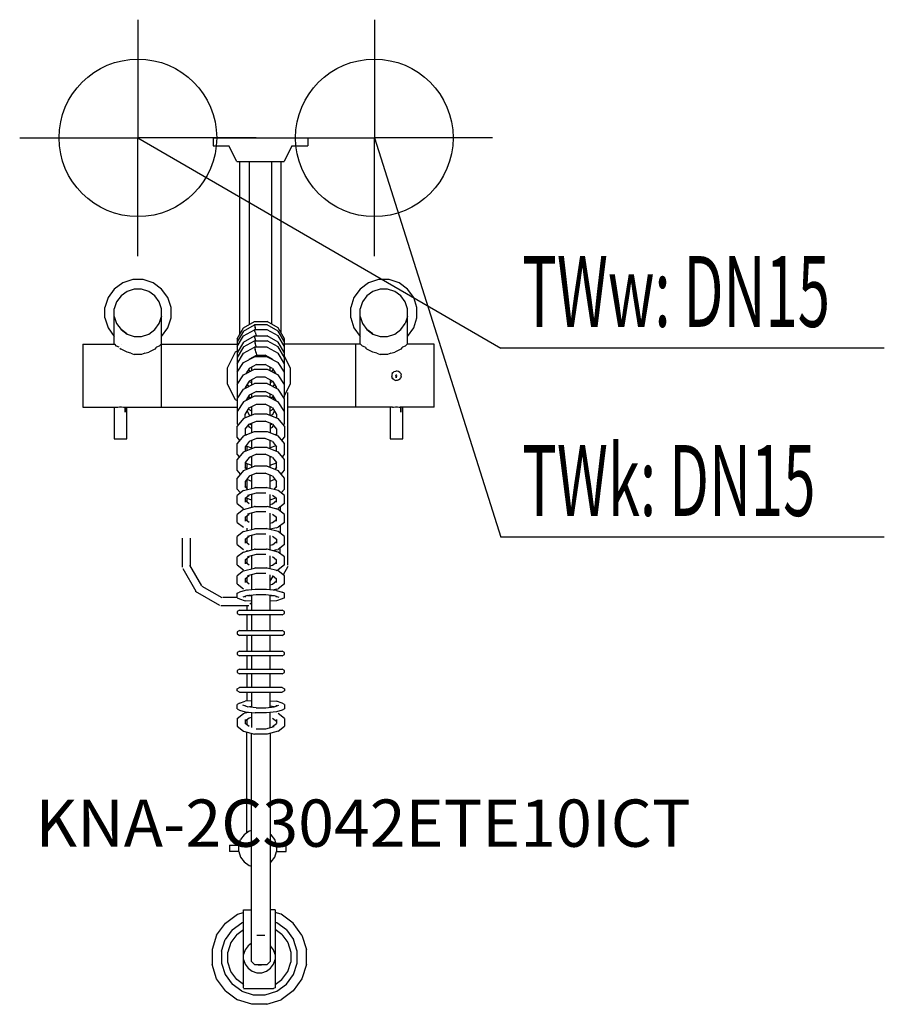
# Model space of a CAD drawing. Units: millimetres. Extents: x 0 to 549, y 0 to 625.
import ezdxf

# ---------------------------------------------------------------- set-up
doc = ezdxf.new("R2010")
doc.units = ezdxf.units.MM
doc.header["$MEASUREMENT"] = 0
doc.linetypes.add('AUSGEZOGEN', pattern=[0, 0])
doc.layers.get('0').update_dxf_attribs({"color": 1, "linetype": 'AUSGEZOGEN', "true_color": 0xff0000})
doc.layers.add('200', color=7, linetype='AUSGEZOGEN')
for name, color, linetype, true_color in [('410', 4, 'AUSGEZOGEN', 0x00ffff), ('550', 2, 'AUSGEZOGEN', 0xffff00), ('WARMWASSER', 4, 'AUSGEZOGEN', 0x00ffff)]:
    doc.layers.add(name, color=color, linetype=linetype, true_color=true_color)
doc.styles.get("Standard").update_dxf_attribs({"font": 'TXT.SHX'})

# ---------------------------------------------------------------- blocks, each defined once
blk = doc.blocks.new('GER_BLOCK_00001')
at = {"layer": '200', "linetype": 'AUSGEZOGEN'}
for p, q in [((122.7, 550), (122.7, 545)), ((122.7, 550), (182.7, 550)), ((182.7, 550), (182.7, 545)), ((122.7, 545), (132.7, 545)), ((137.7, 534.99), (132.7, 545)), ((172.7, 545), (167.7, 534.99)), ((172.7, 545), (182.7, 545)), ((137.7, 534.99), (167.7, 534.99)), ((139.7, 425.35), (139.7, 534.99)), ((145.7, 431.5), (145.7, 534.99)), ((159.7, 534.99), (159.7, 431.84)), ((165.7, 534.99), (165.7, 426.39)), ((65.35, 457.95), (59.97, 454.03)), ((71.68, 460), (65.35, 457.95)), ((78.33, 460), (71.68, 460)), ((84.65, 457.95), (78.33, 460)), ((90.03, 454.03), (84.65, 457.95)), ((221.35, 457.95), (215.97, 454.03)), ((227.68, 460), (221.35, 457.95)), ((234.33, 460), (227.68, 460)), ((240.65, 457.95), (234.33, 460)), ((246.03, 454.03), (240.65, 457.95)), ((59.97, 454.03), (56.05, 448.65)), ((68.11, 452.54), (64.27, 449.73)), ((72.63, 454), (68.11, 452.54)), ((77.37, 454), (72.63, 454)), ((81.89, 452.54), (77.37, 454)), ((85.73, 449.73), (81.89, 452.54)), ((93.95, 448.65), (90.03, 454.03)), ((215.97, 454.03), (212.05, 448.65)), ((224.11, 452.54), (220.27, 449.73)), ((228.63, 454), (224.11, 452.54)), ((233.37, 454), (228.63, 454)), ((237.89, 452.54), (233.37, 454)), ((241.73, 449.73), (237.89, 452.54)), ((249.95, 448.65), (246.03, 454.03)), ((56.05, 448.65), (54, 442.33)), ((61.46, 445.89), (60, 441.37)), ((64.27, 449.73), (61.46, 445.89)), ((88.54, 445.89), (85.73, 449.73)), ((90, 441.37), (88.54, 445.89)), ((96, 442.33), (93.95, 448.65)), ((212.05, 448.65), (210, 442.33)), ((217.46, 445.89), (216, 441.37)), ((220.27, 449.73), (217.46, 445.89)), ((244.54, 445.89), (241.73, 449.73)), ((246, 441.37), (244.54, 445.89)), ((252, 442.33), (249.95, 448.65)), ((54, 435.68), (54, 442.33)), ((60, 419), (60, 441.37)), ((90, 379), (90, 441.37)), ((96, 435.68), (96, 442.33)), ((210, 435.68), (210, 442.33)), ((216, 419), (216, 441.37)), ((246, 419), (246, 441.37)), ((252, 435.68), (252, 442.33)), ((54, 435.68), (56.05, 429.35)), ((60, 436.63), (61.46, 432.11)), ((61.46, 432.11), (64.27, 428.27)), ((85.73, 428.27), (88.54, 432.11)), ((88.54, 432.11), (90, 436.63)), ((90, 436.63), (89, 433.52)), ((93.95, 429.35), (96, 435.68)), ((142.02, 429.37), (148.98, 433.39)), ((148.98, 433.39), (157.02, 433.39)), ((163.98, 429.37), (157.02, 433.39)), ((210, 435.68), (212.05, 429.35)), ((216, 436.63), (217.46, 432.11)), ((217.46, 432.11), (220.27, 428.27)), ((241.73, 428.27), (244.54, 432.11)), ((246, 436.63), (244.54, 432.11)), ((246, 436.63), (245, 433.52)), ((249.95, 429.35), (252, 435.68)), ((56.05, 429.35), (59.97, 423.97)), ((68.06, 425.49), (64.27, 428.27)), ((64.27, 428.27), (68.11, 425.46)), ((68.11, 425.46), (72.63, 424)), ((77.37, 424), (81.89, 425.46)), ((81.89, 425.46), (85.73, 428.27)), ((90.03, 423.97), (93.95, 429.35)), ((138, 422.4), (142.02, 429.37)), ((142.02, 427.3), (138, 420.49)), ((142.02, 427.3), (148.98, 431.23)), ((142.02, 424.3), (148.98, 428.23)), ((157.02, 431.23), (148.98, 431.23)), ((148.98, 431.23), (148.98, 431.16)), ((148.98, 431.16), (149.37, 429.58)), ((157.02, 428.23), (148.98, 428.23)), ((148.98, 428.23), (148.98, 428.16)), ((149.37, 426.58), (148.98, 428.16)), ((149.74, 428.23), (149.37, 429.58)), ((149.37, 426.58), (149.93, 424.54)), ((163.98, 427.3), (157.02, 431.23)), ((163.98, 424.3), (157.02, 428.23)), ((168, 422.4), (163.98, 429.37)), ((168, 420.49), (163.98, 427.3)), ((212.05, 429.35), (215.97, 423.97)), ((224.06, 425.49), (220.27, 428.27)), ((220.27, 428.27), (224.11, 425.46)), ((224.11, 425.46), (228.63, 424)), ((233.37, 424), (237.89, 425.46)), ((237.89, 425.46), (241.73, 428.27)), ((246.03, 423.97), (249.95, 429.35)), ((40, 419), (60.26, 419)), ((40, 419), (40, 379)), ((59.97, 423.97), (60, 423.95)), ((61.46, 417.79), (60.26, 419)), ((64.81, 419), (64.8, 419)), ((72.63, 424), (77.37, 424)), ((89.74, 419), (88.54, 417.79)), ((89.74, 419), (138, 419)), ((90, 423.95), (90.03, 423.97)), ((138, 417.49), (142.02, 424.3)), ((138, 422.4), (138, 385.57)), ((142.02, 420.29), (138, 413.49)), ((142.02, 420.29), (148.98, 424.23)), ((142.02, 417.29), (148.98, 421.22)), ((148.98, 424.23), (157.02, 424.23)), ((148.98, 424.23), (148.98, 424.16)), ((149.37, 422.57), (148.98, 424.16)), ((148.98, 421.22), (157.02, 421.22)), ((148.98, 421.22), (148.98, 421.15)), ((148.98, 421.15), (149.37, 419.57)), ((149.74, 421.22), (149.37, 422.57)), ((149.93, 417.53), (149.37, 419.57)), ((150.01, 424.23), (149.93, 424.54)), ((163.98, 420.29), (157.02, 424.23)), ((163.98, 417.29), (157.02, 421.22)), ((168, 417.49), (163.98, 424.3)), ((168, 413.49), (163.98, 420.29)), ((168, 385.57), (168, 422.4)), ((216.26, 419), (168, 419)), ((213, 419), (213, 379)), ((215.97, 423.97), (216, 423.95)), ((217.46, 417.79), (216.26, 419)), ((220.8, 419), (220.81, 419)), ((228.63, 424), (233.37, 424)), ((245.74, 419), (244.54, 417.79)), ((263, 419), (245.74, 419)), ((246, 423.95), (246.03, 423.97)), ((263, 379), (263, 419)), ((63.15, 417.04), (61.46, 417.79)), ((63.59, 416.6), (64.27, 415.93)), ((68.11, 413.89), (64.27, 415.93)), ((70.52, 413.32), (68.11, 413.89)), ((70.52, 413.32), (72.63, 412.38)), ((79.48, 413.32), (77.37, 412.38)), ((79.48, 413.32), (81.89, 413.89)), ((85.73, 415.93), (81.89, 413.89)), ((86.46, 416.65), (85.73, 415.93)), ((86.85, 417.04), (86.46, 416.65)), ((88.54, 417.79), (86.85, 417.04)), ((136.7, 413.88), (131.7, 403.87)), ((138, 414.53), (136.7, 413.88)), ((142.02, 417.29), (138, 410.48)), ((138, 406.48), (142.02, 413.29)), ((142.02, 413.29), (148.98, 417.22)), ((157.02, 417.22), (148.98, 417.22)), ((148.98, 417.22), (148.98, 417.15)), ((148.98, 417.15), (149.37, 415.57)), ((149.93, 413.53), (149.37, 415.57)), ((149.93, 417.53), (150.01, 417.22)), ((149.93, 413.53), (150.32, 412.06)), ((157.02, 417.22), (163.98, 413.29)), ((168, 410.48), (163.98, 417.29)), ((168, 406.48), (163.98, 413.29)), ((219.15, 417.04), (217.46, 417.79)), ((219.15, 417.04), (219.59, 416.6)), ((219.59, 416.6), (220.27, 415.93)), ((224.11, 413.89), (220.27, 415.93)), ((226.52, 413.32), (224.11, 413.89)), ((226.52, 413.32), (228.63, 412.38)), ((235.48, 413.32), (233.37, 412.38)), ((235.48, 413.32), (237.89, 413.89)), ((241.73, 415.93), (237.89, 413.89)), ((242.46, 416.65), (241.73, 415.93)), ((242.85, 417.04), (242.46, 416.65)), ((244.54, 417.79), (242.85, 417.04)), ((77.37, 412.38), (72.63, 412.38)), ((138, 401.34), (142.02, 407.49)), ((142.02, 407.49), (148.98, 411.08)), ((145.68, 409.43), (145.64, 409.35)), ((145.68, 409.38), (145.67, 409.4)), ((145.68, 409.43), (150.32, 412.06)), ((147, 410.18), (147, 410.06)), ((157.02, 411.08), (148.98, 411.08)), ((150.32, 412.06), (155.68, 412.06)), ((160.32, 409.43), (155.68, 412.06)), ((157.02, 411.08), (163.98, 407.49)), ((159, 410.18), (159, 410.06)), ((160.32, 409.43), (160.36, 409.35)), ((160.32, 409.38), (160.33, 409.4)), ((168, 401.34), (163.98, 407.49)), ((171.7, 403.87), (168, 411.28)), ((233.37, 412.38), (228.63, 412.38)), ((131.7, 403.87), (131.7, 393.86)), ((142.02, 399.48), (148.98, 403.08)), ((145.68, 403.62), (143.47, 400.23)), ((144.77, 400.9), (144.36, 401.6)), ((145.3, 403.03), (145.68, 402.38)), ((150.32, 406.05), (145.68, 403.62)), ((145.68, 402.38), (146.6, 401.85)), ((147, 404.31), (147, 402.06)), ((148.98, 403.08), (157.02, 403.08)), ((150.32, 406.05), (155.68, 406.05)), ((160.32, 403.62), (155.68, 406.05)), ((157.02, 403.08), (163.98, 399.48)), ((159, 402.06), (159, 404.31)), ((159.39, 401.85), (160.32, 402.38)), ((160.32, 403.62), (162.53, 400.23)), ((160.32, 402.38), (160.7, 403.03)), ((161.23, 400.9), (161.64, 401.6)), ((171.7, 393.86), (171.7, 403.87)), ((236.29, 400.38), (236, 399.47)), ((236.85, 401.15), (236.29, 400.38)), ((236.29, 400.38), (236.78, 401.06)), ((236.85, 401.15), (237.62, 401.71)), ((237.62, 401.71), (238.53, 402)), ((239.47, 402), (238.53, 402)), ((240.38, 401.71), (239.47, 402)), ((241.15, 401.15), (240.38, 401.71)), ((241.71, 400.38), (241.15, 401.15)), ((241.22, 401.06), (241.71, 400.38)), ((241.71, 400.38), (242, 399.47)), ((131.7, 393.86), (136.7, 383.85)), ((138, 393.34), (142.02, 399.48)), ((142.02, 390.47), (148.98, 394.07)), ((145.68, 395.61), (143, 391.51)), ((145.61, 395.5), (145.68, 395.37)), ((150.32, 398.04), (145.68, 395.61)), ((145.68, 395.37), (147, 394.62)), ((147, 396.3), (147, 393.05)), ((157.02, 394.07), (148.98, 394.07)), ((155.68, 398.04), (150.32, 398.04)), ((160.32, 395.61), (155.68, 398.04)), ((157.02, 394.07), (163.98, 390.47)), ((159, 396.3), (159, 393.05)), ((159, 394.62), (160.32, 395.37)), ((160.32, 395.61), (163, 391.51)), ((160.32, 395.37), (160.39, 395.5)), ((168, 393.34), (163.98, 399.48)), ((168, 386.45), (171.7, 393.86)), ((236, 399.47), (236, 398.53)), ((236.29, 397.62), (236, 398.53)), ((236.78, 396.94), (236.29, 397.62)), ((236.29, 397.62), (236.85, 396.85)), ((237.62, 396.29), (236.85, 396.85)), ((237.62, 396.29), (238.53, 396)), ((238.53, 399.07), (238.66, 399.34)), ((238.53, 399.07), (238.66, 398.66)), ((239.47, 396), (238.53, 396)), ((239.07, 399.47), (238.66, 399.34)), ((238.66, 398.66), (239.07, 398.53)), ((238.78, 397.62), (238.78, 398.57)), ((238.92, 398.53), (238.78, 397.62)), ((239.07, 398.53), (239.34, 398.66)), ((239.34, 398.66), (239.47, 399.07)), ((240.38, 396.29), (239.47, 396)), ((240.38, 396.29), (241.15, 396.85)), ((241.15, 396.85), (241.71, 397.62)), ((241.71, 397.62), (241.22, 396.94)), ((242, 398.53), (241.71, 397.62)), ((242, 398.53), (242, 399.47)), ((138, 393.58), (138.08, 393.46)), ((138, 384.33), (142.02, 390.47)), ((143, 391.51), (143, 390.98)), ((144.27, 393.45), (145.15, 392.09)), ((150.32, 389.03), (145.68, 386.6)), ((150.32, 389.03), (155.68, 389.03)), ((160.32, 386.6), (155.68, 389.03)), ((160.85, 392.09), (161.73, 393.45)), ((163, 390.98), (163, 391.51)), ((168, 384.33), (163.98, 390.47)), ((167.92, 393.46), (168, 393.58)), ((170.2, 278.65), (170.2, 388.45)), ((136.7, 383.85), (138, 383.2)), ((138, 385.57), (138.41, 384.95)), ((138, 384.33), (138, 368.56)), ((142.02, 382.47), (138, 376.32)), ((148.98, 386.06), (142.02, 382.47)), ((145.68, 386.6), (143.47, 383.22)), ((144.59, 384.94), (145.15, 384.08)), ((145.04, 385.62), (146.5, 384.78)), ((145.15, 385.79), (146.79, 384.93)), ((147, 387.29), (147, 385.04)), ((157.02, 386.06), (148.98, 386.06)), ((157.02, 386.06), (163.98, 382.47)), ((159, 385.04), (159, 387.29)), ((159.21, 384.93), (160.85, 385.79)), ((159.5, 384.78), (160.96, 385.62)), ((160.32, 386.6), (162.53, 383.22)), ((160.85, 384.08), (161.41, 384.94)), ((168, 376.32), (163.98, 382.47)), ((167.59, 384.95), (168, 385.57)), ((168, 368.56), (168, 384.33)), ((40, 379), (61.54, 379)), ((60, 379), (60, 359)), ((61.54, 379), (62.16, 379.15)), ((62.16, 379.15), (63.38, 379.27)), ((63.38, 379.27), (64.63, 379.27)), ((64.63, 379.27), (65.84, 379.15)), ((65.84, 379.15), (66.46, 379)), ((66.46, 379), (138, 379)), ((66.83, 379), (66.86, 375.9)), ((66.86, 375.9), (66.86, 379)), ((68, 359), (68, 379)), ((138, 376.56), (138.08, 376.44)), ((143, 374.49), (145.68, 378.59)), ((144.27, 376.43), (145.68, 374.26)), ((145.15, 377.78), (147, 376.81)), ((145.68, 378.59), (150.32, 381.03)), ((147, 379.28), (147, 373.75)), ((150.32, 381.03), (155.68, 381.03)), ((160.32, 378.59), (155.68, 381.03)), ((159, 373.75), (159, 379.28)), ((159, 376.81), (160.85, 377.78)), ((160.32, 378.59), (163, 374.49)), ((160.32, 374.26), (161.73, 376.43)), ((167.92, 376.44), (168, 376.56)), ((236.54, 379), (170.2, 379)), ((235, 379), (235, 359)), ((236.54, 379), (237.16, 379.15)), ((237.16, 379.15), (238.38, 379.27)), ((238.38, 379.27), (239.63, 379.27)), ((239.63, 379.27), (240.84, 379.15)), ((240.84, 379.15), (241.46, 379)), ((263, 379), (241.46, 379)), ((241.83, 379), (241.86, 375.9)), ((241.86, 375.9), (241.86, 379)), ((243, 359), (243, 379)), ((142.02, 371.78), (138, 366.91)), ((148.98, 374.54), (142.02, 371.78)), ((143, 372.17), (143, 374.49)), ((145.68, 374.26), (146.8, 373.68)), ((145.68, 368.17), (150.32, 370.23)), ((147, 368.76), (147, 362.74)), ((157.02, 374.54), (148.98, 374.54)), ((150.32, 370.23), (155.68, 370.23)), ((160.32, 368.17), (155.68, 370.23)), ((157.02, 374.54), (163.98, 371.78)), ((159, 368.76), (159, 362.74)), ((160.32, 374.26), (159.2, 373.68)), ((163, 374.49), (163, 372.17)), ((168, 366.91), (163.98, 371.78)), ((138, 368.56), (138.6, 367.64)), ((138, 360.04), (138, 366.91)), ((142.02, 360.77), (148.98, 363.53)), ((143, 364.98), (145.68, 368.17)), ((143, 364.98), (143, 361.16)), ((144.98, 367.33), (145.68, 366.25)), ((147, 365.56), (145.68, 366.25)), ((146.02, 368.32), (147, 367.81)), ((148.98, 363.53), (157.02, 363.53)), ((157.02, 363.53), (163.98, 360.77)), ((159, 367.81), (159.98, 368.32)), ((159, 365.56), (160.32, 366.25)), ((160.32, 368.17), (163, 364.98)), ((160.32, 366.25), (161.02, 367.33)), ((163, 364.98), (163, 361.16)), ((167.4, 367.64), (168, 368.56)), ((168, 366.91), (168, 360.04)), ((60, 359), (68, 359)), ((142.02, 360.77), (138, 355.9)), ((139.71, 357.97), (138, 360.04)), ((143.51, 361.36), (143, 361.96)), ((145.68, 357.16), (143, 353.97)), ((143.11, 361.83), (143.8, 361.47)), ((150.32, 359.22), (145.68, 357.16)), ((147, 357.75), (147, 352.73)), ((155.68, 359.22), (150.32, 359.22)), ((160.32, 357.16), (155.68, 359.22)), ((159, 352.73), (159, 357.75)), ((160.32, 357.16), (163, 353.97)), ((162.89, 361.83), (162.2, 361.47)), ((163, 361.96), (162.49, 361.36)), ((168, 355.9), (163.98, 360.77)), ((166.29, 357.97), (168, 360.04)), ((235, 359), (243, 359)), ((138, 349.03), (138, 355.9)), ((142.02, 350.76), (138, 345.89)), ((142.02, 350.76), (148.98, 353.52)), ((143, 353.97), (143, 351.15)), ((143.51, 354.58), (147, 353.17)), ((144, 354.38), (144, 351.55)), ((157.02, 353.52), (148.98, 353.52)), ((157.02, 353.52), (163.98, 350.76)), ((162.49, 354.58), (159, 353.17)), ((163, 351.15), (163, 353.97)), ((168, 345.89), (163.98, 350.76)), ((168, 349.03), (168, 355.9)), ((138, 349.03), (139.3, 347.46)), ((138, 339.02), (138, 345.89)), ((145.68, 347.16), (143, 343.96)), ((143, 343.96), (143, 340.12)), ((143, 343.77), (147, 342.16)), ((150.32, 349.21), (145.68, 347.16)), ((147, 347.2), (146.39, 347.47)), ((147, 347.74), (147, 340.72)), ((150.32, 349.21), (155.68, 349.21)), ((160.32, 347.16), (155.68, 349.21)), ((159, 340.72), (159, 347.74)), ((159.61, 347.47), (159, 347.2)), ((159, 342.16), (163, 343.77)), ((160.32, 347.16), (163, 343.96)), ((163, 340.12), (163, 343.96)), ((166.7, 347.46), (168, 349.03)), ((168, 339.02), (168, 345.89)), ((140.12, 336.45), (138, 339.02)), ((142.02, 338.75), (138, 333.88)), ((142.02, 338.75), (148.98, 341.51)), ((144.14, 339.59), (143, 340.94)), ((144, 343.37), (144, 339.76)), ((157.02, 341.51), (148.98, 341.51)), ((157.02, 341.51), (163.98, 338.75)), ((163, 340.94), (161.86, 339.59)), ((168, 333.88), (163.98, 338.75)), ((165.88, 336.45), (168, 339.02)), ((138, 327.01), (138, 333.88)), ((145.68, 335.14), (143, 331.95)), ((143, 331.95), (143, 328.11)), ((144, 333.14), (144, 327.75)), ((144.14, 333.3), (147, 332.15)), ((150.32, 337.2), (145.68, 335.14)), ((147, 335.73), (147, 327.41)), ((150.32, 337.2), (155.68, 337.2)), ((160.32, 335.14), (155.68, 337.2)), ((159, 327.41), (159, 335.73)), ((159, 332.15), (161.86, 333.3)), ((160.32, 335.14), (163, 331.95)), ((163, 328.11), (163, 331.95)), ((168, 327.01), (168, 333.88)), ((140.02, 324.57), (138, 327.01)), ((142.02, 326.13), (138, 323)), ((142.02, 326.13), (148.98, 327.92)), ((144.77, 326.84), (143, 328.93)), ((149.37, 328.04), (148.98, 327.92)), ((149.37, 328.04), (156.63, 328.04)), ((157.02, 327.92), (156.63, 328.04)), ((163.98, 326.13), (157.02, 327.92)), ((163, 328.93), (161.23, 326.84)), ((168, 323), (163.98, 326.13)), ((165.98, 324.57), (168, 327.01)), ((138, 317.95), (138, 323)), ((143, 321.19), (145.68, 323.2)), ((143, 321.19), (143, 318.73)), ((145.68, 317.78), (143, 319.76)), ((143.49, 321.56), (147, 320.14)), ((144, 321.35), (144, 319.02)), ((149.93, 324.54), (144.61, 323.03)), ((144.61, 323.03), (145.68, 323.2)), ((147, 323.71), (147, 315.4)), ((156.07, 324.54), (149.93, 324.54)), ((159, 315.4), (159, 323.71)), ((159, 320.14), (162.51, 321.56)), ((160.32, 323.2), (163, 321.19)), ((160.32, 317.78), (163, 319.76)), ((163, 318.73), (163, 321.19)), ((168, 317.95), (168, 323)), ((138, 317.95), (142.02, 314.8)), ((142.02, 314.12), (138, 310.99)), ((142.02, 314.12), (148.98, 315.91)), ((149.93, 312.52), (144.61, 311.02)), ((149.37, 316.03), (148.98, 315.91)), ((149.37, 316.03), (156.63, 316.03)), ((156.07, 312.52), (149.93, 312.52)), ((156.63, 316.03), (157.02, 315.91)), ((163.98, 314.12), (157.02, 315.91)), ((159, 317.35), (160.32, 317.78)), ((162.91, 314.48), (162.74, 314.44)), ((162.91, 314.48), (163.98, 314.8)), ((168, 317.95), (163.98, 314.8)), ((168, 310.99), (163.98, 314.12)), ((165.2, 315.76), (165.2, 313.17)), ((138, 305.94), (138, 310.99)), ((143, 309.18), (145.68, 311.19)), ((143, 309.18), (143, 306.72)), ((145.68, 305.77), (143, 307.75)), ((144, 309.93), (144, 307.01)), ((144.61, 311.02), (145.68, 311.19)), ((147, 311.69), (147, 301.38)), ((159, 301.38), (159, 311.69)), ((160.32, 311.19), (163, 309.18)), ((160.32, 305.77), (163, 307.75)), ((163, 306.72), (163, 309.18)), ((168, 305.94), (168, 310.99)), ((138, 305.94), (142.02, 302.79)), ((142.02, 300.1), (138, 296.98)), ((142.02, 300.1), (148.98, 301.89)), ((144, 302.25), (144, 300.61)), ((148.98, 301.89), (149.37, 302.01)), ((149.37, 302.01), (156.63, 302.01)), ((157.02, 301.89), (156.63, 302.01)), ((163.98, 300.1), (157.02, 301.89)), ((159, 305.34), (160.32, 305.77)), ((162.91, 302.46), (159, 301.56)), ((162.91, 302.46), (163.98, 302.79)), ((168, 305.94), (163.98, 302.79)), ((168, 296.98), (163.98, 300.1)), ((165.2, 303.75), (165.2, 299.15)), ((103.2, 277.41), (103.2, 295.97)), ((108.2, 295.97), (108.2, 277.85)), ((138, 291.93), (138, 296.98)), ((143, 295.17), (145.68, 297.18)), ((143, 295.17), (143, 292.71)), ((144, 295.92), (144, 293)), ((149.93, 298.51), (144.61, 297.01)), ((144.61, 297.01), (145.68, 297.18)), ((147, 297.68), (147, 288.37)), ((156.07, 298.51), (149.93, 298.51)), ((159, 288.37), (159, 297.68)), ((160.32, 297.18), (163, 295.17)), ((163, 295.17), (163, 292.71)), ((168, 291.93), (168, 296.98)), ((138, 291.93), (142.02, 288.77)), ((142.02, 287.09), (148.98, 288.88)), ((145.68, 291.76), (143, 293.74)), ((144, 288.24), (144, 287.6)), ((149.37, 289), (148.98, 288.88)), ((149.37, 289), (156.63, 289)), ((157.02, 288.88), (156.63, 289)), ((163.98, 287.09), (157.02, 288.88)), ((160.32, 291.76), (159, 291.33)), ((160.32, 291.76), (163, 293.74)), ((162.91, 288.45), (160.69, 287.94)), ((162.91, 288.45), (163.98, 288.77)), ((168, 291.93), (163.98, 288.77)), ((165.2, 286.14), (165.2, 289.73)), ((142.02, 287.09), (138, 283.97)), ((138, 278.91), (138, 283.97)), ((143, 282.16), (145.68, 284.17)), ((143, 282.16), (143, 279.69)), ((144, 282.91), (144, 279.99)), ((149.93, 285.5), (144.61, 284)), ((144.61, 284), (145.68, 284.17)), ((147, 284.67), (147, 276.36)), ((156.07, 285.5), (149.93, 285.5)), ((159, 276.36), (159, 284.67)), ((160.32, 284.17), (163, 282.16)), ((163, 279.69), (163, 282.16)), ((168, 283.97), (163.98, 287.09)), ((168, 278.91), (168, 283.97)), ((103.39, 276.68), (111.75, 262.29)), ((115.6, 265.54), (108, 278.75)), ((138, 278.91), (142.02, 275.76)), ((142.02, 275.08), (138, 271.96)), ((142.02, 275.08), (148.98, 276.87)), ((145.68, 278.74), (143, 280.73)), ((149.37, 276.99), (148.98, 276.87)), ((149.37, 276.99), (156.63, 276.99)), ((157.02, 276.87), (156.63, 276.99)), ((163.98, 275.08), (157.02, 276.87)), ((159, 278.31), (160.32, 278.74)), ((160.32, 278.74), (163, 280.73)), ((162.91, 275.44), (162.74, 275.4)), ((162.91, 275.44), (163.98, 275.76)), ((162.97, 275.46), (162.91, 275.35)), ((168, 278.91), (163.98, 275.76)), ((168, 271.96), (163.98, 275.08)), ((170.2, 277.95), (167.12, 272.65)), ((138, 266.9), (138, 271.96)), ((143, 270.15), (145.68, 272.16)), ((143, 270.15), (143, 267.68)), ((144, 270.9), (144, 267.97)), ((149.93, 273.49), (144.61, 271.99)), ((144.61, 271.99), (145.68, 272.16)), ((147, 272.66), (147, 263.15)), ((156.07, 273.49), (149.93, 273.49)), ((159, 263.15), (159, 272.66)), ((159, 268.51), (160.86, 271.76)), ((160.32, 272.16), (163, 270.15)), ((163, 267.68), (163, 270.15)), ((168, 266.9), (168, 271.96)), ((115.58, 265.52), (128.3, 258.23)), ((138, 266.9), (142.02, 263.75)), ((143.09, 262.75), (139.46, 261.69)), ((145.68, 266.73), (143, 268.71)), ((149.37, 263.39), (143.09, 262.75)), ((144, 263.22), (144, 262.84)), ((156.63, 263.39), (149.37, 263.39)), ((162.91, 262.75), (156.63, 263.39)), ((159, 266.3), (160.32, 266.73)), ((160.32, 266.73), (163, 268.71)), ((162.91, 263.43), (160.87, 262.96)), ((161.45, 262.9), (161.58, 263.12)), ((162.91, 263.43), (163.98, 263.75)), ((162.91, 262.75), (166.54, 261.69)), ((168, 266.9), (163.98, 263.75)), ((126.9, 253.23), (111.6, 262.14)), ((138, 258.23), (128.9, 258.23)), ((138, 260.95), (139.46, 261.69)), ((138, 258.02), (138, 260.95)), ((138, 258.02), (139.46, 257.28)), ((139.46, 257.28), (143.09, 256.07)), ((144.61, 259.53), (141.54, 258.48)), ((143, 258.98), (143, 258.43)), ((144.61, 259.51), (144.58, 259.52)), ((144.61, 259.53), (149.93, 260.19)), ((144.61, 259.51), (147, 259.21)), ((145.81, 259.68), (145.35, 259.42)), ((147, 259.83), (147, 250.23)), ((149.93, 260.19), (156.07, 260.19)), ((156.07, 260.19), (161.39, 259.53)), ((159, 250.23), (159, 259.83)), ((159, 259.21), (161.39, 259.51)), ((161.39, 259.53), (164.46, 258.48)), ((161.39, 259.51), (161.42, 259.52)), ((166.54, 257.28), (162.91, 256.07)), ((163, 258.43), (163, 258.98)), ((168, 260.95), (166.54, 261.69)), ((168, 258.02), (166.54, 257.28)), ((168, 258.02), (168, 260.95)), ((127.6, 253.23), (145.3, 253.23)), ((139.46, 250.23), (138, 249.35)), ((139.46, 250.23), (166.54, 250.23)), ((147, 255.85), (143.09, 256.07)), ((144, 253.23), (144, 250.23)), ((147, 254.55), (146.1, 254.03)), ((162.91, 256.07), (159, 255.85)), ((168, 249.35), (166.54, 250.23)), ((138, 249.35), (138, 248.11)), ((138, 248.11), (139.46, 247.22)), ((166.54, 247.22), (139.46, 247.22)), ((144, 247.22), (144, 237.22)), ((147, 247.22), (147, 237.22)), ((159, 237.22), (159, 247.22)), ((166.54, 247.22), (168, 248.11)), ((168, 248.11), (168, 249.35)), ((139.46, 237.22), (138, 236.33)), ((138, 236.33), (138, 235.09)), ((138, 235.09), (139.46, 234.21)), ((139.46, 237.22), (166.54, 237.22)), ((166.54, 234.21), (139.46, 234.21)), ((144, 234.21), (144, 224.2)), ((147, 234.21), (147, 224.2)), ((159, 224.2), (159, 234.21)), ((168, 236.33), (166.54, 237.22)), ((166.54, 234.21), (168, 235.09)), ((168, 235.09), (168, 236.33)), ((139.46, 224.2), (138, 223.32)), ((138, 223.32), (138, 222.08)), ((138, 222.08), (139.46, 221.2)), ((139.46, 224.2), (166.54, 224.2)), ((166.54, 221.2), (139.46, 221.2)), ((144, 221.2), (144, 212.69)), ((147, 221.2), (147, 212.69)), ((159, 212.69), (159, 221.2)), ((168, 223.32), (166.54, 224.2)), ((166.54, 221.2), (168, 222.08)), ((168, 222.08), (168, 223.32)), ((139.46, 212.69), (138, 211.81)), ((139.46, 212.69), (166.54, 212.69)), ((168, 211.81), (166.54, 212.69)), ((138, 211.81), (138, 210.57)), ((138, 210.57), (139.46, 209.69)), ((166.54, 209.69), (139.46, 209.69)), ((144, 209.69), (144, 201.18)), ((147, 209.69), (147, 201.18)), ((159, 201.18), (159, 209.69)), ((166.54, 209.69), (168, 210.57)), ((168, 210.57), (168, 211.81)), ((138, 200.3), (139.46, 201.18)), ((138, 199.06), (138, 200.3)), ((166.54, 201.18), (139.46, 201.18)), ((166.54, 201.18), (168, 200.3)), ((168, 200.3), (168, 199.06)), ((139.46, 198.18), (138, 199.06)), ((139.46, 198.18), (166.54, 198.18)), ((144, 198.18), (144, 192.38)), ((147, 198.18), (147, 188.58)), ((159, 188.58), (159, 198.18)), ((168, 199.06), (166.54, 198.18)), ((139.46, 191.12), (138, 190.38)), ((138, 187.46), (138, 190.38)), ((139.46, 191.12), (143.09, 192.33)), ((144.61, 188.88), (141.54, 189.92)), ((143, 189.43), (143, 189.97)), ((147, 192.56), (143.09, 192.33)), ((144.61, 188.9), (144.58, 188.89)), ((144.61, 188.9), (147, 189.2)), ((149.93, 188.22), (144.61, 188.88)), ((149.93, 188.22), (156.07, 188.22)), ((156.07, 188.22), (161.39, 188.88)), ((159, 192.56), (162.91, 192.33)), ((161.39, 188.9), (159, 189.2)), ((161.39, 188.88), (164.46, 189.92)), ((161.39, 188.9), (161.42, 188.89)), ((166.54, 191.12), (162.91, 192.33)), ((163, 189.43), (163, 189.97)), ((168, 190.38), (166.54, 191.12)), ((168, 190.38), (168, 187.46)), ((138, 187.46), (139.46, 186.72)), ((138, 181.51), (142.02, 184.66)), ((138, 181.51), (138, 176.45)), ((139.46, 186.72), (143.09, 185.66)), ((142.02, 184.66), (143.09, 184.98)), ((145.68, 181.68), (143, 179.69)), ((143.09, 185.66), (149.37, 185.02)), ((143.09, 184.98), (145.13, 185.45)), ((144, 185.57), (144, 185.19)), ((147, 182.11), (145.68, 181.68)), ((147, 185.26), (147, 175.75)), ((156.63, 185.02), (149.37, 185.02)), ((162.91, 185.66), (156.63, 185.02)), ((159, 175.75), (159, 185.26)), ((160.32, 181.68), (163, 179.69)), ((166.54, 186.72), (162.91, 185.66)), ((168, 181.51), (163.98, 184.66)), ((168, 187.46), (166.54, 186.72)), ((168, 181.51), (168, 176.45)), ((138, 176.45), (142.02, 173.33)), ((143, 180.72), (143, 178.26)), ((145.68, 176.25), (143, 178.26)), ((144, 180.43), (144, 177.51)), ((156.07, 174.92), (161.39, 176.42)), ((160.32, 176.25), (163, 178.26)), ((161.39, 176.42), (160.32, 176.25)), ((163, 180.72), (163, 178.26)), ((163.98, 173.33), (168, 176.45)), ((142.02, 173.33), (148.98, 171.54)), ((144, 108.74), (144, 172.82)), ((147, 27.14), (147, 172.05)), ((149.37, 171.42), (148.98, 171.54)), ((156.63, 171.42), (149.37, 171.42)), ((149.93, 174.92), (156.07, 174.92)), ((157.02, 171.54), (156.63, 171.42)), ((163.98, 173.33), (157.02, 171.54)), ((159, 172.05), (159, 27.14)), ((142.41, 107.58), (140.18, 104.51)), ((145.49, 109.82), (142.41, 107.58)), ((147, 110.32), (145.49, 109.82)), ((159.59, 107.58), (159, 108.01)), ((161.82, 104.51), (159.59, 107.58)), ((133, 101), (139, 101)), ((133, 101), (133, 97)), ((139, 100.9), (140.18, 104.51)), ((139, 97), (139, 101)), ((163, 100.9), (161.82, 104.51)), ((169, 101), (163, 101)), ((163, 101), (163, 97)), ((169, 97), (169, 101)), ((139, 97), (133, 97)), ((139, 97.1), (140.18, 93.48)), ((161.82, 93.48), (163, 97.1)), ((163, 97), (169, 97)), ((140.18, 93.48), (142.41, 90.41)), ((142.41, 90.41), (145.49, 88.18)), ((145.49, 88.18), (147, 87.69)), ((159, 89.98), (159.59, 90.41)), ((159.59, 90.41), (161.82, 93.48)), ((130.52, 51.53), (138.21, 57.12)), ((138.21, 57.12), (142, 58.35)), ((142, 60.05), (147, 60.05)), ((142, 10.39), (142, 60.05)), ((162, 60.05), (159, 60.05)), ((162, 60.05), (162, 10.39)), ((165.79, 57.12), (162, 58.35)), ((173.48, 51.52), (165.79, 57.12)), ((124.93, 43.83), (130.52, 51.53)), ((134.82, 47.23), (140.97, 51.7)), ((142, 52.04), (140.97, 51.7)), ((163.03, 51.7), (162, 52.04)), ((169.19, 47.23), (163.03, 51.7)), ((179.07, 43.83), (173.48, 51.52)), ((124.93, 43.83), (122, 34.78)), ((134.82, 47.23), (130.35, 41.07)), ((137.68, 44.36), (133.96, 39.23)), ((137.68, 44.36), (142, 47.49)), ((166.32, 44.36), (162, 47.49)), ((166.32, 44.36), (170.04, 39.23)), ((169.19, 47.23), (173.65, 41.07)), ((179.07, 43.83), (182, 34.78)), ((127.99, 33.83), (130.35, 41.07)), ((133.96, 39.23), (132, 33.2)), ((147, 38.77), (144.84, 37.19)), ((155.49, 43.61), (150.51, 43.61)), ((170.04, 39.23), (172, 33.2)), ((176.01, 33.83), (173.65, 41.07)), ((122, 34.78), (122, 25.27)), ((127.99, 33.83), (127.99, 26.22)), ((132, 26.85), (132, 33.2)), ((142.98, 34.63), (142, 31.61)), ((144.84, 37.19), (142.98, 34.63)), ((159.16, 37.19), (159, 37.31)), ((161.02, 34.63), (159.16, 37.19)), ((162, 31.61), (161.02, 34.63)), ((172, 33.2), (172, 26.85)), ((176.01, 26.22), (176.01, 33.83)), ((182, 25.27), (182, 34.78)), ((124.93, 16.22), (122, 25.27)), ((127.99, 26.22), (130.35, 18.99)), ((133.96, 20.83), (132, 26.85)), ((142, 28.45), (142.98, 25.42)), ((142.98, 25.42), (144.84, 22.86)), ((147, 27.14), (149.27, 25.12)), ((156.73, 25.12), (149.27, 25.12)), ((151.29, 25.12), (151.6, 25.02)), ((151.6, 25.02), (153.16, 25.02)), ((153.16, 25.02), (153.47, 25.12)), ((159, 27.14), (156.73, 25.12)), ((159.16, 22.86), (161.02, 25.42)), ((161.02, 25.42), (162, 28.45)), ((170.04, 20.83), (172, 26.85)), ((173.65, 18.99), (176.01, 26.22)), ((182, 25.27), (179.07, 16.22)), ((130.35, 18.99), (134.81, 12.83)), ((137.68, 15.69), (133.96, 20.83)), ((144.84, 22.86), (147.4, 21)), ((147.4, 21), (150.42, 20.02)), ((150.42, 20.02), (153.58, 20.02)), ((153.58, 20.02), (156.6, 21)), ((156.6, 21), (159.16, 22.86)), ((166.32, 15.69), (170.04, 20.83)), ((169.18, 12.82), (173.65, 18.99)), ((130.52, 8.54), (124.93, 16.22)), ((140.97, 8.36), (134.81, 12.83)), ((142, 12.56), (137.68, 15.69)), ((162, 12.56), (166.32, 15.69)), ((163.03, 8.36), (169.18, 12.82)), ((179.07, 16.22), (173.48, 8.53)), ((130.52, 8.54), (138.21, 2.94)), ((140.97, 8.36), (148.2, 6)), ((142, 10.01), (161.02, 10.01)), ((142.83, 11.96), (142.81, 11.97)), ((155.8, 6), (163.03, 8.36)), ((162, 10.39), (161.02, 10.01)), ((173.48, 8.53), (165.79, 2.93)), ((147.25, 0), (138.21, 2.94)), ((156.75, 0), (147.25, 0)), ((148.2, 6), (155.8, 6)), ((156.75, 0), (165.79, 2.93))]:
    blk.add_line(p, q, dxfattribs=at)
blk.add_attdef('', (0, 0), '', height=1)
blk = doc.blocks.new('INST_BLOCK_00001')
at = {"layer": '410', "linetype": 'AUSGEZOGEN'}
for p in [(225, 625), (150, 550), (300, 550), (225, 475)]:
    blk.add_line(p, (225, 550), dxfattribs=at)
blk.add_circle((225, 550), 50, dxfattribs=at)
blk.add_attdef('', (0, 0), '', height=1)
blk = doc.blocks.new('INST_BLOCK_00002')
at = {"layer": 'WARMWASSER', "linetype": 'AUSGEZOGEN'}
for p in [(75, 625), (0, 550), (150, 550), (75, 475)]:
    blk.add_line(p, (75, 550), dxfattribs=at)
blk.add_circle((75, 550), 50, dxfattribs=at)
blk.add_attdef('', (0, 0), '', height=1)

msp = doc.modelspace()

# ---------------------------------------------------------------- linework, layer by layer
at = {"layer": '410', "linetype": 'AUSGEZOGEN'}
for p in [(225, 550), (548.51, 296.5)]:
    msp.add_line(p, (305.25, 296.5), dxfattribs=at)
at = {"layer": 'WARMWASSER', "linetype": 'AUSGEZOGEN'}
for p in [(75, 550), (548.51, 416.5)]:
    msp.add_line(p, (305.25, 416.5), dxfattribs=at)

# ---------------------------------------------------------------- block references
at = {"layer": '200'}
msp.add_blockref('GER_BLOCK_00001', (0, 0), dxfattribs=at)
at = {"layer": '410'}
msp.add_blockref('INST_BLOCK_00001', (0, 0), dxfattribs=at)
at = {"layer": 'WARMWASSER'}
msp.add_blockref('INST_BLOCK_00002', (0, 0), dxfattribs=at)

# ---------------------------------------------------------------- texts
at = {"layer": '410', "width": 0.6}
msp.add_text('TWk: DN15', height=45, dxfattribs=at).set_placement((318.75, 310))
at = {"layer": '550', "flags": 1}
msp.add_attdef('KNA-2C3042ETE10ICT', (10, 100), '', height=30, dxfattribs=at)
at = {"layer": 'WARMWASSER', "width": 0.6}
msp.add_text('TWw: DN15', height=45, dxfattribs=at).set_placement((318.75, 430))

doc.saveas('drawing.dxf')
